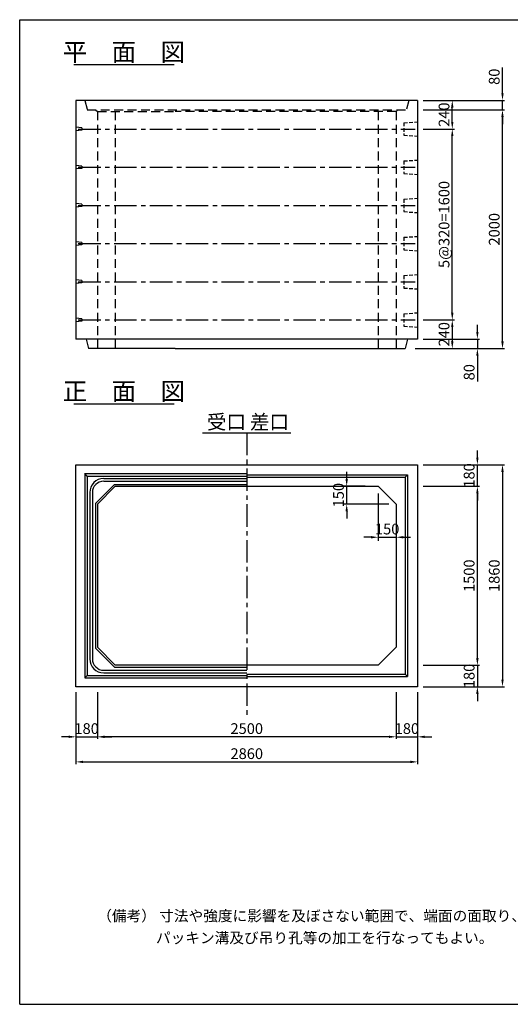
# Model space of a CAD drawing. Extents: x 650 to 12350, y 300 to 8550.
# Drawn here: x 650 to 4755, y 300 to 8550 of the extents above; entities that cross this region are included whole.
import ezdxf
from ezdxf.enums import TextEntityAlignment as Align

# ---------------------------------------------------------------- set-up
doc = ezdxf.new("R2010")
doc.units = 0
doc.header["$LTSCALE"] = 300
doc.header["$MEASUREMENT"] = 0
doc.linetypes.add('CENTER', pattern=[2, 1.25, -0.25, 0.25, -0.25])
doc.linetypes.add('HIDDEN', pattern=[0.375, 0.25, -0.125])
doc.layers.get('DEFPOINTS').update_dxf_attribs({"linetype": 'CONTINUOUS'})
for name, color, linetype in [('1HASEN', 5, 'CENTER'), ('HAIKIN', 2, 'CONTINUOUS'), ('HASEN', 4, 'HIDDEN'), ('PC', 3, 'CONTINUOUS'), ('SEIHIN', 3, 'CONTINUOUS'), ('SUNPOU', 1, 'CONTINUOUS')]:
    doc.layers.add(name, color=color, linetype=linetype)
doc.styles.get("Standard").update_dxf_attribs({"font": 'TXT.shx', "width": 0.8, "bigfont": 'BIGFONT.shx'})
doc.dimstyles.new('1-30', dxfattribs={"dimscale": 30, "dimtxt": 3, "dimasz": 2, "dimexe": 0.6, "dimexo": 1.5, "dimgap": 0.8, "dimtad": 1, "dimdec": 0, "dimzin": 0, "dimtxsty": 'STANDARD', "dimcen": 0, "dimclrd": 256, "dimclre": 256, "dimclrt": 256, "dimaunit": 1, "dimadec": 0, "dimazin": 0, "dimtfac": 1, "dimtdec": 0, "dimtix": 1, "dimtmove": 0, "dimatfit": 3, "dimfxl": 1, "dimtolj": 1, "dimtzin": 0, "dimarcsym": 0})
doc.dimstyles.get("Standard").update_dxf_attribs({"dimtxt": 0.18, "dimasz": 0.18, "dimexe": 0.18, "dimexo": 0.0625, "dimgap": 0.09, "dimtad": 0, "dimtih": 1, "dimtoh": 1, "dimdec": 4, "dimzin": 0, "dimdsep": 46, "dimtxsty": 'STANDARD', "dimcen": 0.09, "dimadec": 0, "dimazin": 0, "dimtfac": 1, "dimtdec": 4, "dimtix": 1, "dimtmove": 2, "dimatfit": 3, "dimfxl": 1, "dimtolj": 1, "dimtzin": 0, "dimarcsym": 0})

# ---------------------------------------------------------------- blocks, each defined once
blk = doc.blocks.new('*D0')
at = {"layer": 'DEFPOINTS', "color": 0}
for p in [(3980, 5874.1), (3915, 5794.1), (4480, 5794.1)]:
    blk.add_point(p, dxfattribs=at)
at = {"layer": 'SUNPOU', "lineweight": -2}
for p, q in [((4480, 5934.1), (4480, 5994.1)), ((4025, 5874.1), (4498, 5874.1)), ((4480, 5874.1), (4480, 5794.1)), ((3960, 5794.1), (4498, 5794.1)), ((4480, 5734.1), (4480, 5518.1))]:
    blk.add_line(p, q, dxfattribs=at)
at = {"layer": 'SUNPOU'}
for points in [[(4470, 5934.1), (4490, 5934.1), (4480, 5874.1)], [(4470, 5734.1), (4490, 5734.1), (4480, 5794.1)]]:
    blk.add_solid(points, dxfattribs=at)
at = {"layer": 'SUNPOU', "insert": (4411, 5596.1), "char_height": 90, "attachment_point": 5, "rotation": 90}
blk.add_mtext('\\A1;80', dxfattribs=at)
blk = doc.blocks.new('*D1')
at = {"layer": 'DEFPOINTS', "color": 0}
for p in [(3980, 7794.1), (4690, 7794.1), (3915, 5794.1)]:
    blk.add_point(p, dxfattribs=at)
at = {"layer": 'SUNPOU', "lineweight": -2}
for p, q in [((4025, 7794.1), (4708, 7794.1)), ((4690, 5854.1), (4690, 7734.1)), ((3960, 5794.1), (4708, 5794.1))]:
    blk.add_line(p, q, dxfattribs=at)
at = {"layer": 'SUNPOU'}
for points in [[(4680, 7734.1), (4700, 7734.1), (4690, 7794.1)], [(4680, 5854.1), (4700, 5854.1), (4690, 5794.1)]]:
    blk.add_solid(points, dxfattribs=at)
at = {"layer": 'SUNPOU', "insert": (4621, 6794.1), "char_height": 90, "attachment_point": 5, "rotation": 90}
blk.add_mtext('\\A1;2000', dxfattribs=at)
blk = doc.blocks.new('*D2')
at = {"layer": 'DEFPOINTS', "color": 0}
for p in [(3980, 7874.1), (3980, 7794.1), (4690, 7794.1)]:
    blk.add_point(p, dxfattribs=at)
at = {"layer": 'SUNPOU', "lineweight": -2}
for p, q in [((4690, 7934.1), (4690, 8150.1)), ((4025, 7874.1), (4708, 7874.1)), ((4690, 7794.1), (4690, 7874.1)), ((4025, 7794.1), (4708, 7794.1)), ((4690, 7734.1), (4690, 7674.1))]:
    blk.add_line(p, q, dxfattribs=at)
at = {"layer": 'SUNPOU'}
for points in [[(4680, 7934.1), (4700, 7934.1), (4690, 7874.1)], [(4680, 7734.1), (4700, 7734.1), (4690, 7794.1)]]:
    blk.add_solid(points, dxfattribs=at)
at = {"layer": 'SUNPOU', "insert": (4621, 8072.1), "char_height": 90, "attachment_point": 5, "rotation": 90}
blk.add_mtext('\\A1;80', dxfattribs=at)
blk = doc.blocks.new('*D3')
at = {"layer": 'DEFPOINTS', "color": 0}
for p in [(3980, 3141.2), (3980, 2961.2), (4480, 2961.2)]:
    blk.add_point(p, dxfattribs=at)
at = {"layer": 'SUNPOU', "lineweight": -2}
for p, q in [((4480, 3201.2), (4480, 3261.2)), ((4025, 3141.2), (4498, 3141.2)), ((4480, 3141.2), (4480, 2961.2)), ((4025, 2961.2), (4498, 2961.2)), ((4480, 2901.2), (4480, 2841.2))]:
    blk.add_line(p, q, dxfattribs=at)
at = {"layer": 'SUNPOU'}
for points in [[(4470, 3201.2), (4490, 3201.2), (4480, 3141.2)], [(4470, 2901.2), (4490, 2901.2), (4480, 2961.2)]]:
    blk.add_solid(points, dxfattribs=at)
at = {"layer": 'SUNPOU', "insert": (4411, 3051.2), "char_height": 90, "attachment_point": 5, "rotation": 90}
blk.add_mtext('\\A1;180', dxfattribs=at)
blk = doc.blocks.new('*D4')
at = {"layer": 'DEFPOINTS', "color": 0}
for p in [(3980, 4821.2), (4480, 4821.2), (3980, 4641.2)]:
    blk.add_point(p, dxfattribs=at)
at = {"layer": 'SUNPOU', "lineweight": -2}
for p, q in [((4480, 4881.2), (4480, 4941.2)), ((4025, 4821.2), (4498, 4821.2)), ((4480, 4641.2), (4480, 4821.2)), ((4025, 4641.2), (4498, 4641.2)), ((4480, 4581.2), (4480, 4521.2))]:
    blk.add_line(p, q, dxfattribs=at)
at = {"layer": 'SUNPOU'}
for points in [[(4470, 4881.2), (4490, 4881.2), (4480, 4821.2)], [(4470, 4581.2), (4490, 4581.2), (4480, 4641.2)]]:
    blk.add_solid(points, dxfattribs=at)
at = {"layer": 'SUNPOU', "insert": (4411, 4731.2), "char_height": 90, "attachment_point": 5, "rotation": 90}
blk.add_mtext('\\A1;180', dxfattribs=at)
blk = doc.blocks.new('*D5')
at = {"layer": 'DEFPOINTS', "color": 0}
for p in [(3980, 4641.2), (4480, 4641.2), (3980, 3141.2)]:
    blk.add_point(p, dxfattribs=at)
at = {"layer": 'SUNPOU', "lineweight": -2}
for p, q in [((4025, 4641.2), (4498, 4641.2)), ((4480, 3201.2), (4480, 4581.2)), ((4025, 3141.2), (4498, 3141.2))]:
    blk.add_line(p, q, dxfattribs=at)
at = {"layer": 'SUNPOU'}
for points in [[(4470, 4581.2), (4490, 4581.2), (4480, 4641.2)], [(4470, 3201.2), (4490, 3201.2), (4480, 3141.2)]]:
    blk.add_solid(points, dxfattribs=at)
at = {"layer": 'SUNPOU', "insert": (4411, 3891.2), "char_height": 90, "attachment_point": 5, "rotation": 90}
blk.add_mtext('\\A1;1500', dxfattribs=at)
blk = doc.blocks.new('*D6')
at = {"layer": 'DEFPOINTS', "color": 0}
for p in [(3980, 4821.2), (3980, 2961.2), (4690, 2961.2)]:
    blk.add_point(p, dxfattribs=at)
at = {"layer": 'SUNPOU', "lineweight": -2}
for p, q in [((4025, 4821.2), (4708, 4821.2)), ((4690, 4761.2), (4690, 3021.2)), ((4025, 2961.2), (4708, 2961.2))]:
    blk.add_line(p, q, dxfattribs=at)
at = {"layer": 'SUNPOU'}
for points in [[(4680, 4761.2), (4700, 4761.2), (4690, 4821.2)], [(4680, 3021.2), (4700, 3021.2), (4690, 2961.2)]]:
    blk.add_solid(points, dxfattribs=at)
at = {"layer": 'SUNPOU', "insert": (4621, 3891.2), "char_height": 90, "attachment_point": 5, "rotation": 90}
blk.add_mtext('\\A1;1860', dxfattribs=at)
blk = doc.blocks.new('*D7')
at = {"layer": 'DEFPOINTS', "color": 0}
for p in [(1120, 2961.2), (1300, 2961.2), (1300, 2541.2)]:
    blk.add_point(p, dxfattribs=at)
at = {"layer": 'SUNPOU', "lineweight": -2}
for p, q in [((1120, 2916.2), (1120, 2523.2)), ((1300, 2916.2), (1300, 2523.2)), ((1060, 2541.2), (1000, 2541.2)), ((1120, 2541.2), (1300, 2541.2)), ((1360, 2541.2), (1420, 2541.2))]:
    blk.add_line(p, q, dxfattribs=at)
at = {"layer": 'SUNPOU'}
for points in [[(1060, 2551.2), (1060, 2531.2), (1120, 2541.2)], [(1360, 2551.2), (1360, 2531.2), (1300, 2541.2)]]:
    blk.add_solid(points, dxfattribs=at)
at = {"layer": 'SUNPOU', "insert": (1210, 2610.2), "char_height": 90, "attachment_point": 5}
blk.add_mtext('\\A1;180', dxfattribs=at)
blk = doc.blocks.new('*D8')
at = {"layer": 'DEFPOINTS', "color": 0}
for p in [(3800, 2961.2), (3980, 2961.2), (3980, 2541.2)]:
    blk.add_point(p, dxfattribs=at)
at = {"layer": 'SUNPOU', "lineweight": -2}
for p, q in [((3800, 2916.2), (3800, 2523.2)), ((3980, 2916.2), (3980, 2523.2)), ((3740, 2541.2), (3680, 2541.2)), ((3800, 2541.2), (3980, 2541.2)), ((4040, 2541.2), (4100, 2541.2))]:
    blk.add_line(p, q, dxfattribs=at)
at = {"layer": 'SUNPOU'}
for points in [[(3740, 2551.2), (3740, 2531.2), (3800, 2541.2)], [(4040, 2551.2), (4040, 2531.2), (3980, 2541.2)]]:
    blk.add_solid(points, dxfattribs=at)
at = {"layer": 'SUNPOU', "insert": (3890, 2610.2), "char_height": 90, "attachment_point": 5}
blk.add_mtext('\\A1;180', dxfattribs=at)
blk = doc.blocks.new('*D9')
at = {"layer": 'DEFPOINTS', "color": 0}
for p in [(1300, 2961.2), (3800, 2961.2), (1300, 2541.2)]:
    blk.add_point(p, dxfattribs=at)
at = {"layer": 'SUNPOU', "lineweight": -2}
for p, q in [((1300, 2916.2), (1300, 2523.2)), ((3800, 2916.2), (3800, 2523.2)), ((3740, 2541.2), (1360, 2541.2))]:
    blk.add_line(p, q, dxfattribs=at)
at = {"layer": 'SUNPOU'}
for points in [[(1360, 2551.2), (1360, 2531.2), (1300, 2541.2)], [(3740, 2551.2), (3740, 2531.2), (3800, 2541.2)]]:
    blk.add_solid(points, dxfattribs=at)
at = {"layer": 'SUNPOU', "insert": (2550, 2610.2), "char_height": 90, "attachment_point": 5}
blk.add_mtext('\\A1;2500', dxfattribs=at)
blk = doc.blocks.new('*D10')
at = {"layer": 'DEFPOINTS', "color": 0}
for p in [(1120, 2961.2), (3980, 2961.2), (3980, 2331.2)]:
    blk.add_point(p, dxfattribs=at)
at = {"layer": 'SUNPOU', "lineweight": -2}
for p, q in [((1120, 2916.2), (1120, 2313.2)), ((3980, 2916.2), (3980, 2313.2)), ((1180, 2331.2), (3920, 2331.2))]:
    blk.add_line(p, q, dxfattribs=at)
at = {"layer": 'SUNPOU'}
for points in [[(1180, 2341.2), (1180, 2321.2), (1120, 2331.2)], [(3920, 2341.2), (3920, 2321.2), (3980, 2331.2)]]:
    blk.add_solid(points, dxfattribs=at)
at = {"layer": 'SUNPOU', "insert": (2550, 2400.2), "char_height": 90, "attachment_point": 5}
blk.add_mtext('\\A1;2860', dxfattribs=at)
blk = doc.blocks.new('*D18')
at = {"layer": 'DEFPOINTS', "color": 0}
for p in [(3980, 6034.1), (3915, 5794.1), (4270, 5794.1)]:
    blk.add_point(p, dxfattribs=at)
at = {"layer": 'SUNPOU', "lineweight": -2}
for p, q in [((4025, 6034.1), (4288, 6034.1)), ((4270, 5974.1), (4270, 5854.1)), ((3960, 5794.1), (4288, 5794.1))]:
    blk.add_line(p, q, dxfattribs=at)
at = {"layer": 'SUNPOU'}
for points in [[(4260, 5974.1), (4280, 5974.1), (4270, 6034.1)], [(4260, 5854.1), (4280, 5854.1), (4270, 5794.1)]]:
    blk.add_solid(points, dxfattribs=at)
at = {"layer": 'SUNPOU', "insert": (4201, 5914.1), "char_height": 90, "attachment_point": 5, "rotation": 90}
blk.add_mtext('\\A1;240', dxfattribs=at)
blk = doc.blocks.new('*D19')
at = {"layer": 'DEFPOINTS', "color": 0}
for p in [(3980, 7634.1), (4270, 7634.1), (3980, 6034.1)]:
    blk.add_point(p, dxfattribs=at)
at = {"layer": 'SUNPOU', "lineweight": -2}
for p, q in [((4025, 7634.1), (4288, 7634.1)), ((4270, 6094.1), (4270, 7574.1)), ((4025, 6034.1), (4288, 6034.1))]:
    blk.add_line(p, q, dxfattribs=at)
at = {"layer": 'SUNPOU'}
for points in [[(4260, 7574.1), (4280, 7574.1), (4270, 7634.1)], [(4260, 6094.1), (4280, 6094.1), (4270, 6034.1)]]:
    blk.add_solid(points, dxfattribs=at)
at = {"layer": 'SUNPOU', "insert": (4201, 6834.1), "char_height": 90, "attachment_point": 5, "rotation": 90}
blk.add_mtext('\\A1;5@320=1600', dxfattribs=at)
blk = doc.blocks.new('*D20')
at = {"layer": 'DEFPOINTS', "color": 0}
for p in [(3980, 7874.1), (4270, 7874.1), (3980, 7634.1)]:
    blk.add_point(p, dxfattribs=at)
at = {"layer": 'SUNPOU', "lineweight": -2}
for p, q in [((4025, 7874.1), (4288, 7874.1)), ((4270, 7694.1), (4270, 7814.1)), ((4025, 7634.1), (4288, 7634.1))]:
    blk.add_line(p, q, dxfattribs=at)
at = {"layer": 'SUNPOU'}
for points in [[(4260, 7814.1), (4280, 7814.1), (4270, 7874.1)], [(4260, 7694.1), (4280, 7694.1), (4270, 7634.1)]]:
    blk.add_solid(points, dxfattribs=at)
at = {"layer": 'SUNPOU', "insert": (4201, 7754.1), "char_height": 90, "attachment_point": 5, "rotation": 90}
blk.add_mtext('\\A1;240', dxfattribs=at)
blk = doc.blocks.new('*D27')
at = {"layer": 'DEFPOINTS', "color": 0}
for p in [(3386.4, 4641.2), (3600, 4641.2), (3800, 4491.2)]:
    blk.add_point(p, dxfattribs=at)
at = {"layer": 'SUNPOU', "color": 0, "lineweight": -2}
for p, q in [((3386.4, 4701.2), (3386.4, 4761.2)), ((3386.4, 4491.2), (3386.4, 4641.2)), ((3386.4, 4431.2), (3386.4, 4371.2))]:
    blk.add_line(p, q, dxfattribs=at)
at = {"layer": 'SUNPOU', "lineweight": -2}
for p, q in [((3540, 4641.2), (3356.4, 4641.2)), ((3740, 4491.2), (3356.4, 4491.2))]:
    blk.add_line(p, q, dxfattribs=at)
at = {"layer": 'SUNPOU', "color": 0}
for points in [[(3376.4, 4701.2), (3396.4, 4701.2), (3386.4, 4641.2)], [(3376.4, 4431.2), (3396.4, 4431.2), (3386.4, 4491.2)]]:
    blk.add_solid(points, dxfattribs=at)
at = {"layer": 'SUNPOU', "color": 0, "insert": (3317.4, 4566.2), "char_height": 90, "attachment_point": 5, "rotation": 90}
blk.add_mtext('\\A1;150', dxfattribs=at)
blk = doc.blocks.new('*D26')
at = {"layer": 'DEFPOINTS', "color": 0}
for p in [(3650, 4641.2), (3800, 4491.2), (3800, 4213.3)]:
    blk.add_point(p, dxfattribs=at)
at = {"layer": 'SUNPOU', "lineweight": -2}
for p, q in [((3650, 4581.2), (3650, 4183.3)), ((3800, 4431.2), (3800, 4183.3))]:
    blk.add_line(p, q, dxfattribs=at)
at = {"layer": 'SUNPOU', "color": 0, "lineweight": -2}
for p, q in [((3590, 4213.3), (3530, 4213.3)), ((3650, 4213.3), (3800, 4213.3)), ((3860, 4213.3), (3920, 4213.3))]:
    blk.add_line(p, q, dxfattribs=at)
at = {"layer": 'SUNPOU', "color": 0}
for points in [[(3590, 4223.3), (3590, 4203.3), (3650, 4213.3)], [(3860, 4223.3), (3860, 4203.3), (3800, 4213.3)]]:
    blk.add_solid(points, dxfattribs=at)
at = {"layer": 'SUNPOU', "color": 0, "insert": (3725, 4282.3), "char_height": 90, "attachment_point": 5}
blk.add_mtext('\\A1;150', dxfattribs=at)

msp = doc.modelspace()

# ---------------------------------------------------------------- linework, layer by layer
at = {"layer": '1HASEN', "ltscale": 0.5}
msp.add_line((2550, 5089.3), (2550, 2721.3), dxfattribs=at)
at = {"layer": 'HAIKIN'}
for p, q in [((650, 8550), (12350, 8550)), ((650, 300), (650, 8550)), ((650, 300), (12350, 300))]:
    msp.add_line(p, q, dxfattribs=at)
at = {"layer": 'HASEN'}
for p, q in [((1195, 7874.1), (1215, 7794.1)), ((3905, 7874.1), (3885, 7794.1)), ((1215, 7794.1), (3885, 7794.1)), ((1285, 7794.1), (1300, 7782.1)), ((1300, 7782.1), (1950, 7782.1)), ((1300, 7782.1), (1300, 5794.1)), ((1450, 7782.1), (1450, 5794.1)), ((3800, 7782.1), (1950, 7782.1)), ((3650, 7782.1), (3650, 5794.1)), ((3815, 7794.1), (3800, 7782.1)), ((3800, 7782.1), (3800, 5794.1))]:
    msp.add_line(p, q, dxfattribs=at)
at = {"layer": 'PC', "linetype": 'HIDDEN', "ltscale": 0.4}
for p, q in [((3865, 7686.6), (3980, 7694.1)), ((3865, 7686.6), (3865, 7581.6)), ((3865, 7581.6), (3980, 7574.1)), ((3865, 7366.6), (3980, 7374.1)), ((3865, 7366.6), (3865, 7261.6)), ((3865, 7261.6), (3980, 7254.1)), ((3865, 7046.6), (3980, 7054.1)), ((3865, 7046.6), (3865, 6941.6)), ((3865, 6941.6), (3980, 6934.1)), ((3865, 6726.6), (3980, 6734.1)), ((3865, 6726.6), (3865, 6621.6)), ((3865, 6621.6), (3980, 6614.1)), ((3865, 6406.6), (3980, 6414.1)), ((3865, 6406.6), (3865, 6301.6)), ((3865, 6301.6), (3980, 6294.1)), ((3865, 6086.6), (3980, 6094.1)), ((3865, 6086.6), (3865, 5981.6)), ((3865, 5981.6), (3980, 5974.1))]:
    msp.add_line(p, q, dxfattribs=at)
at = {"layer": 'PC'}
for p, q in [((1170, 7644.1), (1120, 7649.1)), ((1170, 7644.1), (1120, 7649.1)), ((1170, 7644.1), (1120, 7649.1)), ((1170, 7624.1), (1120, 7619.1)), ((1170, 7624.1), (1120, 7619.1)), ((1170, 7624.1), (1120, 7619.1)), ((1170, 7644.1), (1170, 7624.1)), ((1170, 7644.1), (1170, 7624.1)), ((1170, 7644.1), (1170, 7624.1)), ((1170, 7324.1), (1120, 7329.1)), ((1170, 7324.1), (1120, 7329.1)), ((1170, 7324.1), (1120, 7329.1)), ((1170, 7304.1), (1120, 7299.1)), ((1170, 7304.1), (1120, 7299.1)), ((1170, 7304.1), (1120, 7299.1)), ((1170, 7324.1), (1170, 7304.1)), ((1170, 7324.1), (1170, 7304.1)), ((1170, 7324.1), (1170, 7304.1)), ((1170, 7004.1), (1120, 7009.1)), ((1170, 7004.1), (1120, 7009.1)), ((1170, 7004.1), (1120, 7009.1)), ((1170, 6984.1), (1120, 6979.1)), ((1170, 6984.1), (1120, 6979.1)), ((1170, 6984.1), (1120, 6979.1)), ((1170, 7004.1), (1170, 6984.1)), ((1170, 7004.1), (1170, 6984.1)), ((1170, 7004.1), (1170, 6984.1)), ((1170, 6684.1), (1120, 6689.1)), ((1170, 6684.1), (1120, 6689.1)), ((1170, 6684.1), (1120, 6689.1)), ((1170, 6684.1), (1170, 6664.1)), ((1170, 6684.1), (1170, 6664.1)), ((1170, 6684.1), (1170, 6664.1)), ((1170, 6664.1), (1120, 6659.1)), ((1170, 6664.1), (1120, 6659.1)), ((1170, 6664.1), (1120, 6659.1)), ((1170, 6364.1), (1120, 6369.1)), ((1170, 6364.1), (1120, 6369.1)), ((1170, 6364.1), (1120, 6369.1)), ((1170, 6364.1), (1170, 6344.1)), ((1170, 6364.1), (1170, 6344.1)), ((1170, 6364.1), (1170, 6344.1)), ((1170, 6344.1), (1120, 6339.1)), ((1170, 6344.1), (1120, 6339.1)), ((1170, 6344.1), (1120, 6339.1)), ((1170, 6044.1), (1120, 6049.1)), ((1170, 6044.1), (1120, 6049.1)), ((1170, 6044.1), (1120, 6049.1)), ((1170, 6024.1), (1120, 6019.1)), ((1170, 6024.1), (1120, 6019.1)), ((1170, 6024.1), (1120, 6019.1)), ((1170, 6044.1), (1170, 6024.1)), ((1170, 6044.1), (1170, 6024.1)), ((1170, 6044.1), (1170, 6024.1))]:
    msp.add_line(p, q, dxfattribs=at)
at = {"layer": 'PC', "linetype": 'CENTER', "ltscale": 0.5}
for p, q in [((1140, 7634.1), (3960, 7634.1)), ((1140, 7634.1), (3960, 7634.1)), ((1140, 7634.1), (3960, 7634.1)), ((1140, 7314.1), (3960, 7314.1)), ((1140, 7314.1), (3960, 7314.1)), ((1140, 7314.1), (3960, 7314.1)), ((1140, 6994.1), (3960, 6994.1)), ((1140, 6994.1), (3960, 6994.1)), ((1140, 6994.1), (3960, 6994.1)), ((1140, 6674.1), (3960, 6674.1)), ((1140, 6674.1), (3960, 6674.1)), ((1140, 6674.1), (3960, 6674.1)), ((1140, 6354.1), (3960, 6354.1)), ((1140, 6354.1), (3960, 6354.1)), ((1140, 6354.1), (3960, 6354.1)), ((1140, 6034.1), (3960, 6034.1)), ((1140, 6034.1), (3960, 6034.1)), ((1140, 6034.1), (3960, 6034.1))]:
    msp.add_line(p, q, dxfattribs=at)
at = {"layer": 'SEIHIN'}
for p, q in [((3980, 7874.1), (1120, 7874.1)), ((1120, 7874.1), (1120, 5874.1)), ((3980, 7874.1), (3980, 5874.1)), ((3980, 5874.1), (1120, 5874.1)), ((1205, 5874.1), (1225, 5794.1)), ((3895, 5874.1), (3875, 5794.1)), ((1950, 5794.1), (1225, 5794.1)), ((1950, 5794.1), (3875, 5794.1)), ((1120, 4821.2), (3980, 4821.2)), ((1120, 2961.2), (1120, 4821.2)), ((3980, 4821.2), (3980, 2961.2)), ((1300, 4491.2), (1450, 4641.2)), ((1450, 4641.2), (3650, 4641.2)), ((3650, 4641.2), (3800, 4491.2)), ((1300, 4491.2), (1300, 3291.2)), ((3800, 4491.2), (3800, 3291.2)), ((1450, 3141.2), (1300, 3291.2)), ((3650, 3141.2), (3800, 3291.2)), ((3650, 3141.2), (1450, 3141.2)), ((3980, 2961.2), (1120, 2961.2))]:
    msp.add_line(p, q, dxfattribs=at)
at = {"layer": 'SUNPOU'}
for p, q in [((1102, 8174.1), (1942, 8174.1)), ((1102, 5331.7), (1942, 5331.7)), ((2180, 5089.3), (2550, 5089.3)), ((2550, 5089.3), (2920, 5089.3)), ((1195, 4746.2), (2550, 4746.2)), ((1195, 4746.2), (1195, 3036.2)), ((1215, 4726.2), (1195, 4746.2)), ((1215, 4726.2), (2550, 4726.2)), ((1215, 4726.2), (1215, 3056.2)), ((1353, 4705.2), (2550, 4705.2)), ((2550, 4736.2), (3895, 4736.2)), ((2550, 4716.2), (3875, 4716.2)), ((3875, 4716.2), (3895, 4736.2)), ((3875, 4716.2), (3875, 3066.2)), ((3895, 4736.2), (3895, 3046.2)), ((1285, 4497.4), (1443.8, 4656.2)), ((1353, 4683.2), (2550, 4683.2)), ((1443.8, 4656.2), (2550, 4656.2)), ((1236, 4588.2), (1236, 3194.2)), ((1258, 4588.2), (1258, 3194.2)), ((1285, 4497.4), (1285, 3285)), ((1443.8, 3126.2), (1285, 3285)), ((1195, 3036.2), (1215, 3056.2)), ((1215, 3056.2), (2550, 3056.2)), ((1353, 3099.2), (2550, 3099.2)), ((1353, 3077.2), (2550, 3077.2)), ((1443.8, 3126.2), (2550, 3126.2)), ((2550, 3066.2), (3875, 3066.2)), ((3895, 3046.2), (3875, 3066.2)), ((1195, 3036.2), (2550, 3036.2)), ((2550, 3046.2), (3895, 3046.2))]:
    msp.add_line(p, q, dxfattribs=at)
for centre, radius, start, end in [((1353, 4588.2), 117, 90, 180), ((1353, 4588.2), 95, 90, 180), ((1353, 3194.2), 117, 180, 270), ((1353, 3194.2), 95, 180, 270)]:
    msp.add_arc(centre, radius, start, end, dxfattribs=at)

# ---------------------------------------------------------------- texts
for s, height, p in [('平\u3000面\u3000図', 150, (1522, 8204.1)), ('正\u3000面\u3000図', 150, (1522, 5361.7)), ('受口', 120, (2380, 5119.3)), ('差口', 120, (2740, 5119.3))]:
    msp.add_text(s, height=height, dxfattribs=at).set_placement(p, align=Align.CENTER)
for s, p in [('（備考） 寸法や強度に影響を及ぼさない範囲で、端面の面取り、', (1298.6, 996.3)), ('パッキン溝及び吊り孔等の加工を行なってもよい。', (1790.4, 811.8))]:
    msp.add_text(s, height=90, dxfattribs=at).set_placement(p)

# ---------------------------------------------------------------- dimensions: what is measured, and where the dimension line sits
for base, p1, p2, picture, middle in [((4690, 7794.1), (3980, 7874.1), (3980, 7794.1), '*D2', (4690, 8072.1)), ((4480, 5794.1), (3980, 5874.1), (3915, 5794.1), '*D0', (4480, 5596.1))]:
    dim = msp.add_linear_dim(base=base, p1=p1, p2=p2, angle=90, dimstyle='1-30', dxfattribs=at)
    dim.commit()
    dim.dimension.update_dxf_attribs({"geometry": picture, "text_midpoint": middle, "dimtype": 160})
for base, p1, p2, picture, middle in [((4270, 7874.1), (3980, 7634.1), (3980, 7874.1), '*D20', (4201, 7754.1)), ((4690, 7794.1), (3915, 5794.1), (3980, 7794.1), '*D1', (4621, 6794.1)), ((4270, 5794.1), (3980, 6034.1), (3915, 5794.1), '*D18', (4201, 5914.1)), ((4480, 4821.2), (3980, 4641.2), (3980, 4821.2), '*D4', (4411, 4731.2)), ((4690, 2961.2), (3980, 4821.2), (3980, 2961.2), '*D6', (4621, 3891.2)), ((4480, 4641.2), (3980, 3141.2), (3980, 4641.2), '*D5', (4411, 3891.2)), ((4480, 2961.2), (3980, 3141.2), (3980, 2961.2), '*D3', (4411, 3051.2))]:
    dim = msp.add_linear_dim(base=base, p1=p1, p2=p2, angle=90, dimstyle='1-30', dxfattribs=at)
    dim.commit()
    dim.dimension.update_dxf_attribs({"geometry": picture, "text_midpoint": middle})
dim = msp.add_linear_dim(base=(4270, 7634.1), p1=(3980, 6034.1), p2=(3980, 7634.1), angle=90, text='5@320=<>', dimstyle='1-30', dxfattribs=at)
dim.commit()
dim.dimension.update_dxf_attribs({"geometry": '*D19', "text_midpoint": (4201, 6834.1)})
dim = msp.add_linear_dim(base=(3386.4, 4641.2), p1=(3800, 4491.2), p2=(3600, 4641.2), angle=90, dimstyle='STANDARD', override={"dimscale": 30, "dimtxt": 3, "dimasz": 2, "dimexe": 1, "dimexo": 2, "dimgap": 0.8, "dimtad": 1, "dimtih": 0, "dimtoh": 0, "dimdec": 0, "dimzin": 8, "dimcen": 0, "dimclre": 256, "dimaunit": 1, "dimtdec": 0, "dimtix": 1, "dimtofl": 1, "dimtmove": 2, "dimatfit": 0, "dimtvp": 1, "dimtzin": 8}, dxfattribs=at)
dim.commit()
dim.dimension.update_dxf_attribs({"geometry": '*D27', "text_midpoint": (3317.4, 4566.2)})
dim = msp.add_linear_dim(base=(3800, 4213.3), p1=(3650, 4641.2), p2=(3800, 4491.2), dimstyle='STANDARD', override={"dimscale": 30, "dimtxt": 3, "dimasz": 2, "dimexe": 1, "dimexo": 2, "dimgap": 0.8, "dimtad": 1, "dimtih": 0, "dimtoh": 0, "dimdec": 0, "dimzin": 8, "dimcen": 0, "dimclre": 256, "dimaunit": 1, "dimtdec": 0, "dimtix": 1, "dimtofl": 1, "dimtmove": 2, "dimatfit": 0, "dimtvp": 1, "dimtzin": 8}, dxfattribs=at)
dim.commit()
dim.dimension.update_dxf_attribs({"geometry": '*D26', "text_midpoint": (3725, 4282.3)})
for base, p1, p2, picture, middle in [((1300, 2541.2), (1120, 2961.2), (1300, 2961.2), '*D7', (1210, 2610.2)), ((3980, 2331.2), (1120, 2961.2), (3980, 2961.2), '*D10', (2550, 2400.2)), ((1300, 2541.2), (3800, 2961.2), (1300, 2961.2), '*D9', (2550, 2610.2)), ((3980, 2541.2), (3800, 2961.2), (3980, 2961.2), '*D8', (3890, 2610.2))]:
    dim = msp.add_linear_dim(base=base, p1=p1, p2=p2, dimstyle='1-30', dxfattribs=at)
    dim.commit()
    dim.dimension.update_dxf_attribs({"geometry": picture, "text_midpoint": middle})

doc.saveas('drawing.dxf')
